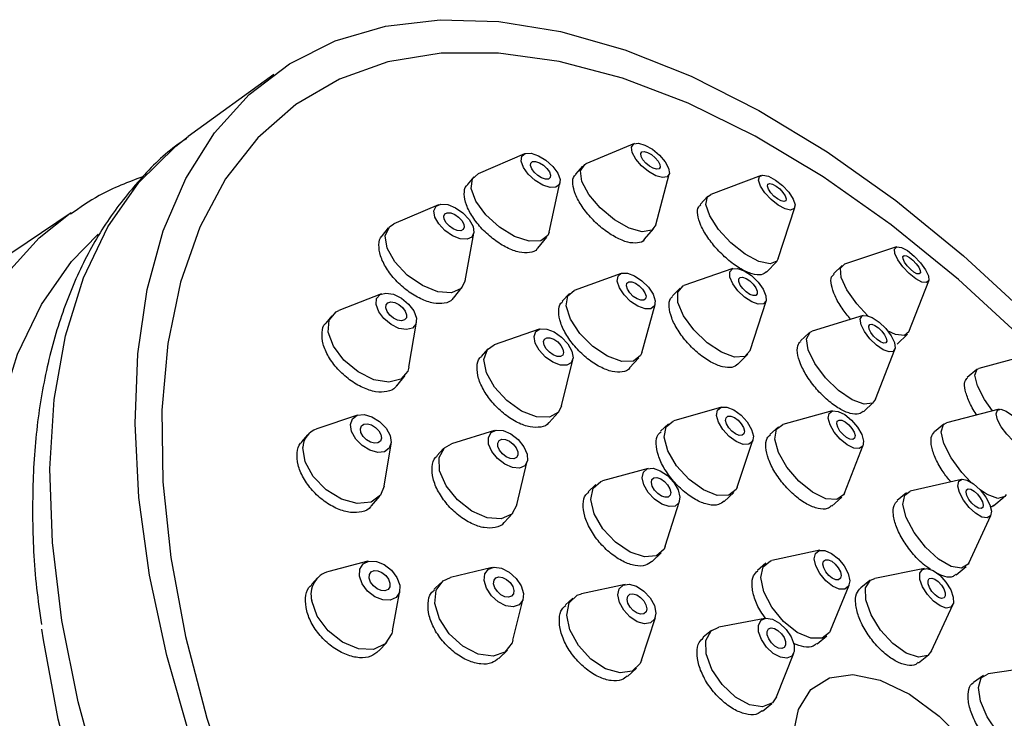
# Model space of a CAD drawing. Units: millimetres. Extents: x 3 to 4997, y 5 to 4995.
# Drawn here: x 702 to 738, y 1004 to 1030 of the extents above; entities that cross this region are included whole.
import ezdxf

# ---------------------------------------------------------------- set-up
doc = ezdxf.new("R2010")
doc.units = ezdxf.units.MM

msp = doc.modelspace()

# ---------------------------------------------------------------- linework, layer by layer
at = {"color": 7, "linetype": 'Continuous', "lineweight": 25}
for p, q in [((710.925, 1028.114), (707.755, 1025.814)), ((724.249, 1025.554), (722.461, 1024.809)), ((720.187, 1025.183), (718.473, 1024.441)), ((722.334, 1024.72), (722.074, 1024.422)), ((725.042, 1022.556), (725.539, 1024.428)), ((728.931, 1024.38), (727.072, 1023.672)), ((718.311, 1024.321), (718.072, 1024.031)), ((721.098, 1022.278), (721.499, 1024.102)), ((717.002, 1023.292), (715.362, 1022.592)), ((726.971, 1023.606), (726.685, 1023.304)), ((703.422, 1023.001), (687.814, 1012.414)), ((729.571, 1021.301), (730.181, 1023.195)), ((715.193, 1022.481), (715.362, 1022.592)), ((715.153, 1022.437), (714.928, 1022.157)), ((717.989, 1020.484), (718.316, 1022.238)), ((724.617, 1022.012), (724.971, 1022.418)), ((720.675, 1021.686), (721.012, 1022.095)), ((733.94, 1021.734), (732.015, 1021.096)), ((729.14, 1020.806), (729.511, 1021.197)), ((723.767, 1020.757), (722.029, 1020.127)), ((727.895, 1020.932), (726.082, 1020.303)), ((731.932, 1021.047), (731.616, 1020.746)), ((734.397, 1018.591), (735.131, 1020.482)), ((714.898, 1019.999), (713.327, 1019.38)), ((717.561, 1019.845), (717.883, 1020.247)), ((721.849, 1020.01), (721.586, 1019.726)), ((725.94, 1020.215), (725.656, 1019.924)), ((728.526, 1017.91), (729.117, 1019.735)), ((724.522, 1017.824), (725.013, 1019.605)), ((713.06, 1019.188), (712.843, 1018.92)), ((715.912, 1017.287), (716.191, 1018.953)), ((732.707, 1019.201), (730.823, 1018.619)), ((720.728, 1018.695), (719.066, 1018.112)), ((730.708, 1018.553), (730.395, 1018.261)), ((733.959, 1018.144), (734.344, 1018.511)), ((718.834, 1017.963), (718.585, 1017.689)), ((718.816, 1017.941), (719.066, 1018.112)), ((733.169, 1016.105), (733.88, 1017.944)), ((721.552, 1015.855), (721.972, 1017.566)), ((724.073, 1017.26), (724.419, 1017.635)), ((728.079, 1017.396), (728.441, 1017.766)), ((738.96, 1017.779), (736.98, 1017.24)), ((736.908, 1017.204), (736.558, 1016.908)), ((715.471, 1016.604), (715.78, 1016.986)), ((732.718, 1015.642), (733.096, 1015.994)), ((721.094, 1015.245), (721.426, 1015.61)), ((727.466, 1015.811), (725.708, 1015.304)), ((731.565, 1015.669), (729.733, 1015.168)), ((737.73, 1015.73), (735.787, 1015.236)), ((714.01, 1015.513), (712.504, 1015.005)), ((719.08, 1014.947), (717.488, 1014.456)), ((725.509, 1015.192), (725.221, 1014.917)), ((729.574, 1015.083), (729.262, 1014.803)), ((735.688, 1015.186), (735.342, 1014.899)), ((712.166, 1014.783), (711.949, 1014.527)), ((728.047, 1012.854), (728.635, 1014.587)), ((714.999, 1012.884), (715.257, 1014.452)), ((717.193, 1014.276), (716.948, 1014.015)), ((732.017, 1012.631), (732.707, 1014.4)), ((719.91, 1012.193), (720.292, 1013.816)), ((724.758, 1013.544), (723.074, 1013.089)), ((736.344, 1013.139), (734.448, 1012.702)), ((722.822, 1012.95), (722.544, 1012.684)), ((714.532, 1012.161), (714.833, 1012.515)), ((725.394, 1010.672), (725.918, 1012.335)), ((727.573, 1012.324), (727.926, 1012.661)), ((731.548, 1012.151), (731.915, 1012.482)), ((734.313, 1012.638), (733.971, 1012.359)), ((737.536, 1012.172), (737.926, 1012.495)), ((719.43, 1011.544), (719.751, 1011.887)), ((736.612, 1010.042), (737.426, 1011.809)), ((731.104, 1010.521), (729.333, 1010.141)), ((724.905, 1010.099), (725.245, 1010.425)), ((714.396, 1010.111), (712.95, 1009.739)), ((718.988, 1009.879), (717.457, 1009.513)), ((729.115, 1010.038), (728.799, 1009.773)), ((729.283, 1010.128), (729.333, 1010.141)), ((734.975, 1009.843), (733.137, 1009.481)), ((736.142, 1009.614), (736.522, 1009.923)), ((712.534, 1009.498), (712.308, 1009.256)), ((717.091, 1009.315), (716.84, 1009.066)), ((723.913, 1009.258), (722.295, 1008.907)), ((731.5, 1007.548), (732.188, 1009.224)), ((732.956, 1009.4), (732.616, 1009.133)), ((715.306, 1007.546), (715.574, 1009.015)), ((719.755, 1007.192), (720.137, 1008.719)), ((721.979, 1008.749), (721.7, 1008.496)), ((735.239, 1006.805), (736.026, 1008.505)), ((724.519, 1006.456), (725.025, 1008.033)), ((729.078, 1008.001), (727.373, 1007.68)), ((727.104, 1007.558), (726.795, 1007.303)), ((731.003, 1007.054), (731.36, 1007.353)), ((714.799, 1006.795), (715.095, 1007.113)), ((719.241, 1006.518), (719.554, 1006.828)), ((729.503, 1005.099), (730.142, 1006.71)), ((734.748, 1006.357), (735.118, 1006.648)), ((724.001, 1005.857), (724.331, 1006.157)), ((739.208, 1006.225), (737.326, 1005.948)), ((737.16, 1005.884), (736.789, 1005.624)), ((728.985, 1004.572), (729.331, 1004.858))]:
    msp.add_line(p, q, dxfattribs=at)
at = {"color": 7, "linetype": 'Continuous', "lineweight": 25, "flags": 128}
for points in [[(707.841, 1003.56), (706.966, 1006.622), (706.329, 1009.602), (705.935, 1012.473), (705.788, 1015.206), (705.89, 1017.776), (706.24, 1020.157), (706.834, 1022.326), (707.667, 1024.263), (708.73, 1025.949), (710.013, 1027.367), (711.504, 1028.505), (713.189, 1029.351), (715.052, 1029.896), (717.073, 1030.137), (719.235, 1030.07), (721.516, 1029.696), (723.894, 1029.018), (726.346, 1028.044), (728.849, 1026.782), (731.378, 1025.245), (733.91, 1023.447), (736.419, 1021.406), (738.883, 1019.142)], [(736.237, 1020.529), (733.744, 1022.552), (731.23, 1024.325), (728.719, 1025.83), (726.237, 1027.052), (723.811, 1027.978), (721.464, 1028.597), (719.222, 1028.905), (717.107, 1028.898), (715.14, 1028.576), (713.343, 1027.942), (711.733, 1027.003), (710.327, 1025.768), (709.139, 1024.25), (708.182, 1022.465), (707.465, 1020.431), (706.996, 1018.168), (706.779, 1015.701), (706.817, 1013.054), (707.11, 1010.255), (707.653, 1007.331), (708.443, 1004.314), (709.47, 1001.235)], [(723.569, 972.866), (721.075, 975.16), (718.655, 977.661), (716.331, 980.345), (714.126, 983.184), (712.063, 986.15), (710.162, 989.214), (708.442, 992.346), (706.92, 995.514), (705.611, 998.686), (704.528, 1001.832), (703.682, 1004.92), (703.082, 1007.92), (702.733, 1010.8), (702.638, 1013.534), (702.799, 1016.093), (703.214, 1018.453), (703.88, 1020.59), (704.788, 1022.482), (705.931, 1024.111), (707.297, 1025.46), (707.755, 1025.814)], [(724.399, 1025.571), (724.641, 1025.503), (724.914, 1025.348), (725.176, 1025.131), (725.388, 1024.883), (725.517, 1024.643), (725.543, 1024.447), (725.463, 1024.325), (725.289, 1024.296), (725.047, 1024.365), (724.774, 1024.519), (724.512, 1024.737), (724.3, 1024.985), (724.171, 1025.225), (724.145, 1025.421), (724.225, 1025.542), (724.399, 1025.571)], [(720.214, 1025.193), (720.43, 1025.199), (720.7, 1025.109), (720.982, 1024.937), (721.233, 1024.708), (721.415, 1024.457), (721.501, 1024.224), (721.477, 1024.042), (721.347, 1023.94), (721.131, 1023.934), (720.861, 1024.024), (720.58, 1024.196), (720.328, 1024.425), (720.146, 1024.676), (720.06, 1024.91), (720.084, 1025.091), (720.214, 1025.193)], [(724.615, 1025.262), (724.74, 1025.227), (724.88, 1025.147), (725.015, 1025.035), (725.124, 1024.908), (725.19, 1024.784), (725.204, 1024.683), (725.163, 1024.621), (725.073, 1024.606), (724.948, 1024.641), (724.808, 1024.721), (724.673, 1024.833), (724.564, 1024.96), (724.498, 1025.084), (724.484, 1025.184), (724.526, 1025.247), (724.615, 1025.262)], [(720.489, 1024.889), (720.6, 1024.892), (720.739, 1024.846), (720.884, 1024.757), (721.013, 1024.639), (721.107, 1024.51), (721.151, 1024.39), (721.139, 1024.297), (721.072, 1024.245), (720.961, 1024.241), (720.822, 1024.288), (720.677, 1024.376), (720.548, 1024.494), (720.454, 1024.623), (720.41, 1024.743), (720.422, 1024.836), (720.489, 1024.889)], [(725.042, 1022.556), (724.891, 1022.352), (724.542, 1022.294), (724.058, 1022.43), (723.512, 1022.74), (722.988, 1023.175), (722.564, 1023.671), (722.307, 1024.151), (722.254, 1024.543), (722.414, 1024.786), (722.461, 1024.809)], [(721.098, 1022.278), (721.054, 1022.159), (720.795, 1021.955), (720.362, 1021.943), (719.823, 1022.122), (719.259, 1022.468), (718.756, 1022.926), (718.392, 1023.427), (718.22, 1023.894), (718.268, 1024.257), (718.473, 1024.441)], [(729.211, 1024.347), (729.464, 1024.209), (729.725, 1024.001), (729.955, 1023.754), (730.117, 1023.505), (730.188, 1023.293), (730.156, 1023.15), (730.027, 1023.097), (729.82, 1023.143), (729.567, 1023.281), (729.306, 1023.49), (729.077, 1023.737), (728.914, 1023.986), (728.843, 1024.198), (728.875, 1024.341), (729.004, 1024.393), (729.211, 1024.347)], [(729.359, 1024.055), (729.489, 1023.984), (729.623, 1023.877), (729.741, 1023.75), (729.825, 1023.622), (729.861, 1023.513), (729.845, 1023.439), (729.779, 1023.412), (729.672, 1023.436), (729.542, 1023.507), (729.408, 1023.614), (729.29, 1023.741), (729.206, 1023.869), (729.17, 1023.978), (729.186, 1024.051), (729.252, 1024.078), (729.359, 1024.055)], [(729.571, 1021.301), (729.522, 1021.21), (729.264, 1021.105), (728.85, 1021.198), (728.344, 1021.473), (727.821, 1021.89), (727.363, 1022.385), (727.038, 1022.882), (726.896, 1023.306), (726.959, 1023.592), (727.072, 1023.672)], [(716.918, 1023.236), (717.095, 1023.317), (717.347, 1023.299), (717.634, 1023.185), (717.913, 1022.991), (718.141, 1022.749), (718.284, 1022.494), (718.32, 1022.265), (718.243, 1022.097), (718.066, 1022.016), (717.814, 1022.034), (717.527, 1022.149), (717.248, 1022.342), (717.02, 1022.585), (716.877, 1022.84), (716.841, 1023.068), (716.918, 1023.236)], [(719.017, 969.724), (716.556, 971.987), (714.164, 974.451), (711.866, 977.093), (709.683, 979.888), (707.636, 982.808), (705.745, 985.826), (704.028, 988.911), (702.502, 992.036), (701.181, 995.169), (700.078, 998.28), (699.204, 1001.34), (698.567, 1004.318), (698.174, 1007.187), (698.027, 1009.918), (698.129, 1012.486), (698.479, 1014.865), (699.072, 1017.033), (699.904, 1018.969), (700.967, 1020.653), (702.249, 1022.071), (703.388, 1022.978)], [(717.24, 1022.959), (717.331, 1023.001), (717.46, 1022.992), (717.608, 1022.933), (717.751, 1022.834), (717.869, 1022.709), (717.942, 1022.578), (717.961, 1022.46), (717.921, 1022.374), (717.83, 1022.332), (717.701, 1022.341), (717.553, 1022.4), (717.41, 1022.5), (717.292, 1022.624), (717.219, 1022.756), (717.2, 1022.873), (717.24, 1022.959)], [(720.576, 971.399), (718.154, 973.628), (715.801, 976.059), (713.543, 978.666), (711.401, 981.425), (709.397, 984.307), (707.549, 987.284), (705.878, 990.327), (704.399, 993.405), (703.127, 996.488), (702.075, 999.545), (701.253, 1002.545), (700.67, 1005.459), (700.33, 1008.259), (700.239, 1010.915), (700.395, 1013.402), (700.799, 1015.694), (701.445, 1017.77), (702.328, 1019.609), (703.438, 1021.192), (704.425, 1022.211)], [(717.989, 1020.484), (717.843, 1020.203), (717.488, 1020.041), (716.985, 1020.077), (716.411, 1020.306), (715.853, 1020.692), (715.397, 1021.178), (715.111, 1021.688), (715.039, 1022.146), (715.193, 1022.481), (715.193, 1022.481)], [(734.346, 1021.597), (734.596, 1021.399), (734.831, 1021.151), (735.016, 1020.892), (735.123, 1020.661), (735.135, 1020.493), (735.051, 1020.414), (734.883, 1020.435), (734.657, 1020.554), (734.407, 1020.752), (734.172, 1021), (733.987, 1021.259), (733.881, 1021.49), (733.868, 1021.658), (733.953, 1021.737), (734.12, 1021.716), (734.346, 1021.597)], [(732.886, 1019.192), (732.48, 1019.627), (732.11, 1020.145), (731.896, 1020.608), (731.872, 1020.944), (732.015, 1021.096)], [(734.422, 1021.344), (734.55, 1021.242), (734.671, 1021.115), (734.766, 1020.981), (734.821, 1020.862), (734.827, 1020.776), (734.784, 1020.735), (734.698, 1020.746), (734.581, 1020.807), (734.453, 1020.909), (734.332, 1021.036), (734.237, 1021.17), (734.182, 1021.289), (734.176, 1021.375), (734.219, 1021.416), (734.306, 1021.405), (734.422, 1021.344)], [(723.779, 1020.761), (723.993, 1020.765), (724.257, 1020.669), (724.53, 1020.486), (724.772, 1020.246), (724.944, 1019.984), (725.021, 1019.74), (724.992, 1019.552), (724.86, 1019.448), (724.646, 1019.444), (724.382, 1019.541), (724.108, 1019.723), (723.867, 1019.964), (723.695, 1020.225), (723.617, 1020.469), (723.647, 1020.657), (723.779, 1020.761)], [(728.066, 1020.939), (728.31, 1020.85), (728.575, 1020.674), (728.821, 1020.438), (729.011, 1020.177), (729.115, 1019.93), (729.117, 1019.737), (729.018, 1019.625), (728.832, 1019.613), (728.588, 1019.701), (728.323, 1019.877), (728.077, 1020.114), (727.887, 1020.375), (727.784, 1020.621), (727.781, 1020.815), (727.88, 1020.926), (728.066, 1020.939)], [(724.041, 1020.442), (724.151, 1020.444), (724.287, 1020.395), (724.428, 1020.301), (724.552, 1020.177), (724.641, 1020.043), (724.68, 1019.917), (724.665, 1019.821), (724.597, 1019.767), (724.487, 1019.765), (724.351, 1019.815), (724.211, 1019.908), (724.087, 1020.032), (723.998, 1020.167), (723.958, 1020.292), (723.973, 1020.389), (724.041, 1020.442)], [(728.252, 1020.617), (728.378, 1020.571), (728.514, 1020.481), (728.641, 1020.359), (728.738, 1020.225), (728.791, 1020.098), (728.793, 1019.999), (728.742, 1019.941), (728.646, 1019.935), (728.521, 1019.98), (728.384, 1020.071), (728.258, 1020.192), (728.16, 1020.327), (728.107, 1020.453), (728.106, 1020.553), (728.157, 1020.61), (728.252, 1020.617)], [(739.37, 1017.593), (738.683, 1018.276), (736.237, 1020.529)], [(714.718, 1019.823), (714.847, 1019.974), (715.066, 1020.031), (715.344, 1019.984), (715.636, 1019.841), (715.9, 1019.624), (716.094, 1019.366), (716.189, 1019.106), (716.171, 1018.883), (716.043, 1018.732), (715.823, 1018.676), (715.546, 1018.723), (715.253, 1018.866), (714.99, 1019.083), (714.796, 1019.341), (714.7, 1019.601), (714.718, 1019.823)], [(724.522, 1017.824), (724.479, 1017.717), (724.215, 1017.509), (723.786, 1017.501), (723.259, 1017.694), (722.712, 1018.059), (722.229, 1018.54), (721.885, 1019.064), (721.73, 1019.551), (721.789, 1019.927), (722.029, 1020.127)], [(728.526, 1017.91), (728.328, 1017.689), (727.957, 1017.664), (727.468, 1017.841), (726.938, 1018.193), (726.446, 1018.666), (726.067, 1019.189), (725.859, 1019.681), (725.854, 1020.068), (726.052, 1020.291), (726.082, 1020.303)], [(715.071, 1019.595), (715.137, 1019.673), (715.25, 1019.702), (715.393, 1019.677), (715.543, 1019.604), (715.679, 1019.492), (715.779, 1019.36), (715.828, 1019.226), (715.819, 1019.111), (715.752, 1019.034), (715.639, 1019.005), (715.497, 1019.029), (715.346, 1019.102), (715.211, 1019.214), (715.111, 1019.347), (715.062, 1019.481), (715.071, 1019.595)], [(712.967, 1019.027), (713.224, 1019.329), (713.327, 1019.38)], [(715.912, 1017.287), (715.874, 1017.147), (715.616, 1016.845), (715.177, 1016.733), (714.623, 1016.826), (714.037, 1017.112), (713.51, 1017.546), (713.122, 1018.062), (712.931, 1018.583), (712.967, 1019.027)], [(733.046, 1019.124), (733.297, 1018.953), (733.54, 1018.717), (733.738, 1018.452), (733.862, 1018.198), (733.892, 1017.995), (733.823, 1017.873), (733.667, 1017.851), (733.446, 1017.932), (733.195, 1018.103), (732.952, 1018.34), (732.753, 1018.605), (732.63, 1018.858), (732.6, 1019.061), (732.669, 1019.183), (732.825, 1019.205), (733.046, 1019.124)], [(720.604, 1018.609), (720.768, 1018.706), (721.007, 1018.7), (721.285, 1018.593), (721.559, 1018.4), (721.788, 1018.151), (721.936, 1017.884), (721.982, 1017.639), (721.918, 1017.454), (721.753, 1017.358), (721.514, 1017.364), (721.236, 1017.471), (720.962, 1017.664), (720.733, 1017.913), (720.585, 1018.18), (720.539, 1018.425), (720.604, 1018.609)], [(733.169, 1016.105), (733.056, 1015.964), (732.743, 1015.919), (732.302, 1016.081), (731.8, 1016.424), (731.314, 1016.897), (730.917, 1017.427), (730.669, 1017.934), (730.61, 1018.34), (730.747, 1018.584), (730.823, 1018.619)], [(733.143, 1018.835), (733.272, 1018.747), (733.397, 1018.625), (733.499, 1018.489), (733.563, 1018.358), (733.578, 1018.254), (733.543, 1018.191), (733.462, 1018.18), (733.349, 1018.221), (733.22, 1018.31), (733.095, 1018.431), (732.993, 1018.567), (732.929, 1018.698), (732.914, 1018.802), (732.949, 1018.865), (733.03, 1018.876), (733.143, 1018.835)], [(734.397, 1018.591), (734.236, 1018.455), (733.901, 1018.498), (733.607, 1018.637)], [(720.923, 1018.329), (721.007, 1018.379), (721.13, 1018.376), (721.273, 1018.32), (721.414, 1018.221), (721.532, 1018.093), (721.608, 1017.956), (721.632, 1017.83), (721.599, 1017.735), (721.514, 1017.685), (721.391, 1017.688), (721.248, 1017.744), (721.107, 1017.843), (720.989, 1017.971), (720.913, 1018.108), (720.89, 1018.234), (720.923, 1018.329)], [(721.552, 1015.855), (721.444, 1015.631), (721.115, 1015.438), (720.637, 1015.45), (720.081, 1015.665), (719.532, 1016.051), (719.075, 1016.549), (718.778, 1017.083), (718.687, 1017.572), (718.816, 1017.941)], [(737.493, 1015.67), (737.194, 1016.093), (736.929, 1016.598), (736.833, 1016.991), (736.921, 1017.213), (736.98, 1017.24)], [(727.46, 1015.81), (727.672, 1015.811), (727.93, 1015.708), (728.193, 1015.516), (728.423, 1015.264), (728.584, 1014.99), (728.651, 1014.737), (728.615, 1014.542), (728.481, 1014.436), (728.269, 1014.434), (728.012, 1014.537), (727.748, 1014.729), (727.518, 1014.981), (727.357, 1015.255), (727.29, 1015.508), (727.326, 1015.703), (727.46, 1015.81)], [(731.779, 1015.655), (732.025, 1015.535), (732.279, 1015.33), (732.501, 1015.071), (732.657, 1014.798), (732.724, 1014.551), (732.692, 1014.37), (732.565, 1014.28), (732.363, 1014.297), (732.116, 1014.417), (731.863, 1014.622), (731.641, 1014.881), (731.484, 1015.154), (731.417, 1015.401), (731.45, 1015.582), (731.577, 1015.672), (731.779, 1015.655)], [(738.23, 1015.496), (738.464, 1015.259), (738.665, 1014.987), (738.8, 1014.722), (738.85, 1014.505), (738.808, 1014.368), (738.679, 1014.332), (738.483, 1014.403), (738.25, 1014.57), (738.016, 1014.807), (737.816, 1015.079), (737.68, 1015.344), (737.63, 1015.561), (737.673, 1015.698), (737.802, 1015.734), (737.997, 1015.663), (738.23, 1015.496)], [(713.753, 1015.169), (713.825, 1015.381), (714.001, 1015.51), (714.254, 1015.536), (714.546, 1015.455), (714.832, 1015.28), (715.069, 1015.037), (715.22, 1014.763), (715.262, 1014.5), (715.19, 1014.288), (715.014, 1014.159), (714.761, 1014.134), (714.469, 1014.214), (714.183, 1014.39), (713.947, 1014.633), (713.796, 1014.906), (713.753, 1015.169)], [(728.047, 1012.854), (728.007, 1012.765), (727.739, 1012.553), (727.315, 1012.549), (726.8, 1012.755), (726.273, 1013.14), (725.813, 1013.644), (725.491, 1014.191), (725.356, 1014.698), (725.428, 1015.088), (725.697, 1015.3)], [(727.708, 1015.476), (727.817, 1015.477), (727.95, 1015.424), (728.085, 1015.325), (728.203, 1015.195), (728.286, 1015.054), (728.321, 1014.924), (728.302, 1014.824), (728.233, 1014.769), (728.124, 1014.768), (727.992, 1014.821), (727.856, 1014.92), (727.738, 1015.05), (727.655, 1015.191), (727.621, 1015.321), (727.639, 1015.421), (727.708, 1015.476)], [(731.921, 1015.325), (732.047, 1015.264), (732.178, 1015.158), (732.292, 1015.025), (732.372, 1014.884), (732.407, 1014.758), (732.39, 1014.664), (732.325, 1014.618), (732.221, 1014.627), (732.094, 1014.688), (731.964, 1014.794), (731.85, 1014.927), (731.769, 1015.068), (731.735, 1015.194), (731.751, 1015.288), (731.817, 1015.334), (731.921, 1015.325)], [(714.12, 1015.007), (714.157, 1015.116), (714.247, 1015.182), (714.377, 1015.195), (714.527, 1015.154), (714.675, 1015.063), (714.796, 1014.938), (714.874, 1014.798), (714.896, 1014.663), (714.859, 1014.554), (714.768, 1014.487), (714.638, 1014.474), (714.488, 1014.516), (714.341, 1014.606), (714.219, 1014.731), (714.142, 1014.872), (714.12, 1015.007)], [(718.851, 1014.694), (718.95, 1014.875), (719.144, 1014.962), (719.404, 1014.942), (719.688, 1014.818), (719.956, 1014.61), (720.165, 1014.348), (720.283, 1014.073), (720.294, 1013.826), (720.195, 1013.646), (720.001, 1013.559), (719.742, 1013.578), (719.457, 1013.702), (719.19, 1013.91), (718.981, 1014.172), (718.862, 1014.447), (718.851, 1014.694)], [(732.017, 1012.631), (731.987, 1012.57), (731.733, 1012.391), (731.329, 1012.424), (730.836, 1012.664), (730.329, 1013.074), (729.885, 1013.592), (729.572, 1014.139), (729.438, 1014.632), (729.502, 1014.995), (729.733, 1015.168)], [(736.686, 1013.043), (736.359, 1013.389), (735.958, 1013.933), (735.687, 1014.463), (735.587, 1014.897), (735.672, 1015.172), (735.787, 1015.236)], [(719.202, 1014.483), (719.253, 1014.576), (719.352, 1014.621), (719.486, 1014.611), (719.632, 1014.547), (719.77, 1014.44), (719.877, 1014.305), (719.938, 1014.164), (719.944, 1014.037), (719.893, 1013.944), (719.793, 1013.899), (719.66, 1013.909), (719.513, 1013.973), (719.376, 1014.08), (719.268, 1014.215), (719.207, 1014.356), (719.202, 1014.483)], [(714.999, 1012.884), (714.865, 1012.556), (714.513, 1012.299), (714.006, 1012.247), (713.423, 1012.409), (712.851, 1012.759), (712.378, 1013.245), (712.076, 1013.793), (711.99, 1014.318)], [(717.029, 1013.949), (717.228, 1014.311), (717.488, 1014.456)], [(719.91, 1012.193), (719.716, 1011.853), (719.328, 1011.679), (718.81, 1011.718), (718.24, 1011.965), (717.706, 1012.382), (717.288, 1012.906), (717.05, 1013.456), (717.029, 1013.949)], [(724.581, 1013.408), (724.723, 1013.532), (724.943, 1013.551), (725.208, 1013.462), (725.477, 1013.279), (725.71, 1013.03), (725.871, 1012.752), (725.935, 1012.487), (725.893, 1012.277), (725.752, 1012.154), (725.531, 1012.135), (725.266, 1012.223), (724.997, 1012.407), (724.764, 1012.656), (724.603, 1012.934), (724.539, 1013.198), (724.581, 1013.408)], [(722.721, 1012.819), (723.005, 1013.066), (723.074, 1013.089)], [(724.9, 1013.134), (724.973, 1013.198), (725.086, 1013.207), (725.222, 1013.162), (725.361, 1013.067), (725.48, 1012.939), (725.563, 1012.796), (725.596, 1012.66), (725.575, 1012.552), (725.502, 1012.488), (725.389, 1012.479), (725.252, 1012.524), (725.114, 1012.619), (724.994, 1012.747), (724.911, 1012.89), (724.878, 1013.026), (724.9, 1013.134)], [(736.79, 1012.972), (737.03, 1012.752), (737.239, 1012.482), (737.385, 1012.205), (737.447, 1011.961), (737.415, 1011.789), (737.293, 1011.714), (737.101, 1011.748), (736.867, 1011.885), (736.627, 1012.105), (736.418, 1012.374), (736.271, 1012.652), (736.209, 1012.895), (736.242, 1013.068), (736.363, 1013.143), (736.556, 1013.109), (736.79, 1012.972)], [(725.394, 1010.672), (725.345, 1010.557), (725.062, 1010.309), (724.622, 1010.271), (724.092, 1010.449), (723.553, 1010.815), (723.087, 1011.314), (722.766, 1011.87), (722.637, 1012.399), (722.721, 1012.819), (722.721, 1012.819)], [(736.612, 1010.042), (736.591, 1010.002), (736.347, 1009.851), (735.962, 1009.919), (735.495, 1010.194), (735.015, 1010.634), (734.597, 1011.172), (734.303, 1011.727), (734.18, 1012.214), (734.244, 1012.559), (734.448, 1012.702)], [(736.809, 1012.708), (736.932, 1012.595), (737.039, 1012.456), (737.115, 1012.313), (737.147, 1012.188), (737.13, 1012.1), (737.068, 1012.061), (736.969, 1012.078), (736.848, 1012.149), (736.725, 1012.262), (736.617, 1012.401), (736.542, 1012.543), (736.51, 1012.669), (736.527, 1012.757), (736.589, 1012.796), (736.688, 1012.778), (736.809, 1012.708)], [(737.993, 1012.584), (737.942, 1012.51), (737.684, 1012.439), (737.293, 1012.581), (737.029, 1012.752)], [(731.079, 1010.514), (731.288, 1010.513), (731.539, 1010.404), (731.792, 1010.202), (732.009, 1009.939), (732.157, 1009.654), (732.214, 1009.391), (732.171, 1009.19), (732.034, 1009.081), (731.825, 1009.082), (731.575, 1009.191), (731.322, 1009.393), (731.104, 1009.657), (730.956, 1009.941), (730.899, 1010.204), (730.942, 1010.405), (731.079, 1010.514)], [(731.311, 1010.166), (731.419, 1010.166), (731.547, 1010.11), (731.678, 1010.006), (731.789, 1009.87), (731.866, 1009.724), (731.895, 1009.589), (731.873, 1009.485), (731.802, 1009.429), (731.695, 1009.43), (731.566, 1009.486), (731.436, 1009.59), (731.324, 1009.725), (731.248, 1009.872), (731.218, 1010.007), (731.241, 1010.11), (731.311, 1010.166)], [(714.083, 1009.566), (714.095, 1009.826), (714.219, 1010.021), (714.435, 1010.12), (714.711, 1010.108), (715.005, 1009.988), (715.272, 1009.778), (715.472, 1009.509), (715.573, 1009.223), (715.561, 1008.963), (715.438, 1008.769), (715.221, 1008.67), (714.945, 1008.681), (714.651, 1008.801), (714.384, 1009.011), (714.184, 1009.28), (714.083, 1009.566)], [(718.693, 1009.398), (718.719, 1009.645), (718.851, 1009.819), (719.07, 1009.892), (719.342, 1009.853), (719.626, 1009.708), (719.879, 1009.48), (720.062, 1009.203), (720.148, 1008.919), (720.122, 1008.672), (719.99, 1008.498), (719.771, 1008.426), (719.499, 1008.464), (719.215, 1008.609), (718.962, 1008.837), (718.779, 1009.114), (718.693, 1009.398)], [(731.5, 1007.548), (731.467, 1007.48), (731.193, 1007.263), (730.774, 1007.264), (730.274, 1007.483), (729.768, 1007.886), (729.333, 1008.413), (729.037, 1008.982), (728.923, 1009.508), (729.009, 1009.911), (729.283, 1010.128)], [(735.293, 1009.77), (735.539, 1009.594), (735.767, 1009.345), (735.944, 1009.06), (736.041, 1008.785), (736.045, 1008.559), (735.954, 1008.418), (735.782, 1008.383), (735.557, 1008.459), (735.311, 1008.635), (735.082, 1008.884), (734.906, 1009.169), (734.809, 1009.444), (734.805, 1009.67), (734.896, 1009.811), (735.067, 1009.846), (735.293, 1009.77)], [(714.445, 1009.483), (714.451, 1009.617), (714.515, 1009.717), (714.626, 1009.768), (714.768, 1009.762), (714.919, 1009.7), (715.057, 1009.592), (715.159, 1009.454), (715.211, 1009.307), (715.205, 1009.173), (715.142, 1009.073), (715.03, 1009.022), (714.888, 1009.028), (714.737, 1009.089), (714.6, 1009.198), (714.497, 1009.336), (714.445, 1009.483)], [(716.868, 1008.55), (716.919, 1009.045), (717.183, 1009.392), (717.457, 1009.513)], [(719.046, 1009.282), (719.06, 1009.409), (719.128, 1009.498), (719.24, 1009.536), (719.38, 1009.516), (719.526, 1009.441), (719.656, 1009.324), (719.751, 1009.181), (719.794, 1009.035), (719.781, 1008.908), (719.713, 1008.819), (719.601, 1008.782), (719.461, 1008.802), (719.315, 1008.876), (719.185, 1008.993), (719.09, 1009.136), (719.046, 1009.282)], [(735.239, 1006.805), (735.095, 1006.631), (734.752, 1006.561), (734.301, 1006.714), (733.809, 1007.066), (733.352, 1007.564), (733, 1008.132), (732.805, 1008.684), (732.798, 1009.135), (732.979, 1009.417), (733.137, 1009.481)], [(735.357, 1009.451), (735.483, 1009.361), (735.601, 1009.233), (735.692, 1009.087), (735.742, 1008.945), (735.744, 1008.829), (735.697, 1008.756), (735.609, 1008.738), (735.493, 1008.778), (735.366, 1008.868), (735.249, 1008.996), (735.158, 1009.142), (735.108, 1009.284), (735.106, 1009.4), (735.153, 1009.473), (735.241, 1009.491), (735.357, 1009.451)], [(723.639, 1008.867), (723.688, 1009.092), (723.836, 1009.232), (724.061, 1009.266), (724.329, 1009.187), (724.6, 1009.009), (724.831, 1008.758), (724.988, 1008.472), (725.047, 1008.195), (724.998, 1007.97), (724.85, 1007.83), (724.625, 1007.797), (724.357, 1007.875), (724.086, 1008.054), (723.855, 1008.305), (723.698, 1008.59), (723.639, 1008.867)], [(721.747, 1008.124), (721.844, 1008.575), (722.14, 1008.855), (722.295, 1008.907)], [(723.981, 1008.704), (724.006, 1008.82), (724.082, 1008.892), (724.198, 1008.909), (724.336, 1008.869), (724.475, 1008.777), (724.594, 1008.648), (724.675, 1008.501), (724.705, 1008.359), (724.68, 1008.243), (724.604, 1008.171), (724.488, 1008.153), (724.35, 1008.194), (724.211, 1008.286), (724.092, 1008.415), (724.011, 1008.562), (723.981, 1008.704)], [(715.306, 1007.546), (715.281, 1007.443), (715.034, 1007.054), (714.601, 1006.856), (714.048, 1006.879), (713.46, 1007.119), (712.926, 1007.539), (712.527, 1008.077), (712.324, 1008.649)], [(719.755, 1007.192), (719.726, 1007.098), (719.462, 1006.751), (719.024, 1006.605), (718.479, 1006.683), (717.911, 1006.972), (717.405, 1007.428), (717.039, 1007.982), (716.868, 1008.55)], [(724.519, 1006.456), (724.466, 1006.33), (724.169, 1006.05), (723.719, 1005.984), (723.182, 1006.141), (722.641, 1006.498), (722.179, 1007), (721.865, 1007.571), (721.747, 1008.124)], [(728.838, 1007.755), (728.933, 1007.931), (729.114, 1008.006), (729.354, 1007.968), (729.616, 1007.823), (729.86, 1007.593), (730.049, 1007.313), (730.155, 1007.026), (730.161, 1006.775), (730.067, 1006.599), (729.886, 1006.524), (729.646, 1006.562), (729.384, 1006.707), (729.14, 1006.937), (728.95, 1007.217), (728.844, 1007.504), (728.838, 1007.755)], [(726.895, 1007.187), (727.084, 1007.54), (727.373, 1007.68)], [(729.159, 1007.517), (729.208, 1007.608), (729.301, 1007.646), (729.425, 1007.627), (729.559, 1007.552), (729.685, 1007.434), (729.782, 1007.29), (729.837, 1007.142), (729.84, 1007.013), (729.791, 1006.922), (729.698, 1006.884), (729.575, 1006.903), (729.44, 1006.978), (729.315, 1007.096), (729.217, 1007.24), (729.163, 1007.388), (729.159, 1007.517)], [(724.278, 971.066), (722.371, 972.638), (719.913, 974.903), (717.528, 977.374), (715.24, 980.027), (713.073, 982.835), (711.049, 985.768), (709.19, 988.798), (707.513, 991.891), (706.036, 995.018), (704.775, 998.145), (703.743, 1001.241), (702.949, 1004.274), (702.402, 1007.212), (702.348, 1007.596)], [(729.503, 1005.099), (729.352, 1004.875), (728.99, 1004.725), (728.51, 1004.801), (727.986, 1005.091), (727.498, 1005.551), (727.118, 1006.111), (726.907, 1006.686), (726.895, 1007.187)], [(730.104, 1003.121), (730.11, 1003.638), (730.316, 1004.628), (730.774, 1005.365), (731.459, 1005.807), (732.331, 1005.927), (733.338, 1005.718), (734.423, 1005.193), (735.522, 1004.382), (736.572, 1003.333), (737.511, 1002.105), (738.285, 1000.771), (738.849, 999.408), (739.171, 998.096), (739.23, 996.91), (739.025, 995.919), (738.566, 995.182), (737.881, 994.741), (737.01, 994.621), (736.002, 994.829), (734.917, 995.354), (733.818, 996.165), (733.818, 996.165)], [(739.286, 1003.153), (739.253, 1003.101), (738.984, 1002.951), (738.589, 1003.03), (738.13, 1003.325), (737.676, 1003.791), (737.297, 1004.358), (737.049, 1004.939), (736.971, 1005.446), (737.075, 1005.801), (737.326, 1005.948)]]:
    msp.add_lwpolyline(points, dxfattribs=at)
at = {"color": 7, "linetype": 'Continuous', "lineweight": 25}
for centre, radius, start, end in [((712.734, 1014.298), 0.744, 108.0183, 178.4137), ((713.18, 1008.882), 0.887, 105.028, 195.2456)]:
    msp.add_arc(centre, radius, start, end, dxfattribs=at)
for points, knots in [([(707.686, 1025.733), (707.585, 1025.667), (706.946, 1025.254), (705.947, 1024.243), (704.722, 1022.709), (703.726, 1020.931), (702.941, 1018.945), (702.382, 1016.751), (702.051, 1014.37), (701.971, 1011.817), (702.062, 1009.607), (702.266, 1008.219), (702.333, 1007.769)], [0, 0, 0, 0, 0.0208951, 0.1315888, 0.2424626, 0.3546178, 0.4687719, 0.5850777, 0.7031842, 0.8224792, 0.9423619, 1, 1, 1, 1]), ([(706.107, 1024.345), (705.545, 1024.132), (704.583, 1023.767), (703.749, 1023.186), (703.403, 1022.944)], [0, 0, 0, 0, 0.584626, 1, 1, 1, 1]), ([(724.614, 1022.014), (724.613, 1022.011), (724.578, 1021.921), (724.372, 1021.867), (724.018, 1021.884), (723.571, 1022.066), (723.103, 1022.373), (722.661, 1022.777), (722.297, 1023.23), (722.048, 1023.684), (721.957, 1024.076), (721.976, 1024.329), (722.069, 1024.395), (722.089, 1024.409)], [0, 0, 0, 0, 0.003857, 0.111221, 0.218456, 0.325636, 0.432859, 0.540202, 0.647691, 0.755288, 0.862908, 0.970454, 1, 1, 1, 1]), ([(720.665, 1021.693), (720.659, 1021.68), (720.614, 1021.576), (720.385, 1021.506), (720.005, 1021.515), (719.54, 1021.687), (719.059, 1021.988), (718.612, 1022.388), (718.252, 1022.841), (718.015, 1023.299), (717.944, 1023.695), (717.975, 1023.946), (718.068, 1024.012), (718.082, 1024.021)], [0, 0, 0, 0, 0.015003, 0.122266, 0.229457, 0.336668, 0.443987, 0.551453, 0.659039, 0.766668, 0.874242, 0.981689, 1, 1, 1, 1]), ([(729.134, 1020.813), (729.076, 1020.769), (728.953, 1020.675), (728.614, 1020.719), (728.197, 1020.901), (727.744, 1021.217), (727.312, 1021.626), (726.947, 1022.084), (726.688, 1022.541), (726.576, 1022.935), (726.583, 1023.198), (726.675, 1023.267), (726.703, 1023.287)], [0, 0, 0, 0, 0.096034, 0.203353, 0.310554, 0.417718, 0.524941, 0.632294, 0.73979, 0.847381, 0.954977, 1, 1, 1, 1]), ([(717.548, 1019.855), (717.538, 1019.835), (717.482, 1019.718), (717.234, 1019.633), (716.833, 1019.632), (716.352, 1019.795), (715.863, 1020.091), (715.415, 1020.491), (715.062, 1020.948), (714.839, 1021.415), (714.789, 1021.82), (714.831, 1022.076), (714.926, 1022.144), (714.935, 1022.15)], [0, 0, 0, 0, 0.022128, 0.129326, 0.236522, 0.34381, 0.45124, 0.558802, 0.666429, 0.774023, 0.881502, 0.988835, 1, 1, 1, 1]), ([(732.246, 1019.058), (732.135, 1019.193), (731.9, 1019.48), (731.648, 1019.932), (731.515, 1020.336), (731.507, 1020.621), (731.598, 1020.7), (731.633, 1020.729)], [0, 0, 0, 0, 0.197557, 0.419785, 0.642304, 0.864994, 1, 1, 1, 1]), ([(724.072, 1017.261), (724.071, 1017.259), (724.029, 1017.165), (723.811, 1017.101), (723.441, 1017.103), (722.985, 1017.278), (722.516, 1017.585), (722.081, 1017.996), (721.731, 1018.463), (721.502, 1018.936), (721.433, 1019.348), (721.473, 1019.62), (721.577, 1019.694), (721.601, 1019.711)], [0, 0, 0, 0, 0.001378, 0.108689, 0.21595, 0.323222, 0.43056, 0.537991, 0.645501, 0.753041, 0.860548, 0.967976, 1, 1, 1, 1]), ([(728.073, 1017.403), (728.008, 1017.353), (727.87, 1017.249), (727.514, 1017.281), (727.084, 1017.457), (726.628, 1017.771), (726.198, 1018.184), (725.845, 1018.652), (725.604, 1019.122), (725.514, 1019.532), (725.54, 1019.809), (725.643, 1019.885), (725.673, 1019.907)], [0, 0, 0, 0, 0.096651, 0.203947, 0.311194, 0.418452, 0.525778, 0.633196, 0.740693, 0.848219, 0.955712, 1, 1, 1, 1]), ([(715.456, 1016.614), (715.444, 1016.59), (715.379, 1016.465), (715.114, 1016.367), (714.697, 1016.355), (714.206, 1016.512), (713.713, 1016.807), (713.268, 1017.211), (712.924, 1017.676), (712.716, 1018.154), (712.686, 1018.573), (712.741, 1018.838), (712.841, 1018.91), (712.848, 1018.915)], [0, 0, 0, 0, 0.024896, 0.132083, 0.23934, 0.346732, 0.454265, 0.561883, 0.669493, 0.777004, 0.88437, 0.991609, 1, 1, 1, 1]), ([(732.706, 1015.657), (732.659, 1015.617), (732.55, 1015.523), (732.238, 1015.558), (731.835, 1015.734), (731.396, 1016.052), (730.977, 1016.47), (730.623, 1016.942), (730.372, 1017.418), (730.261, 1017.834), (730.272, 1018.128), (730.374, 1018.213), (730.412, 1018.244)], [0, 0, 0, 0, 0.078394, 0.185768, 0.293055, 0.400291, 0.507537, 0.614849, 0.722254, 0.829738, 0.937253, 1, 1, 1, 1]), ([(721.089, 1015.249), (721.085, 1015.242), (721.033, 1015.136), (720.797, 1015.059), (720.406, 1015.052), (719.935, 1015.219), (719.458, 1015.522), (719.022, 1015.934), (718.679, 1016.404), (718.464, 1016.885), (718.416, 1017.307), (718.469, 1017.584), (718.577, 1017.661), (718.598, 1017.676)], [0, 0, 0, 0, 0.007444, 0.114711, 0.221987, 0.329327, 0.43676, 0.544273, 0.651818, 0.759334, 0.866772, 0.974117, 1, 1, 1, 1]), ([(736.909, 1015.521), (736.902, 1015.531), (736.778, 1015.696), (736.612, 1016.03), (736.46, 1016.448), (736.44, 1016.763), (736.529, 1016.855), (736.569, 1016.897)], [0, 0, 0, 0, 0.015711, 0.274312, 0.533251, 0.792517, 1, 1, 1, 1]), ([(727.564, 1012.335), (727.5, 1012.284), (727.359, 1012.17), (727, 1012.183), (726.564, 1012.343), (726.106, 1012.651), (725.681, 1013.068), (725.337, 1013.546), (725.111, 1014.035), (725.036, 1014.47), (725.081, 1014.776), (725.199, 1014.868), (725.238, 1014.899)], [0, 0, 0, 0, 0.0875481, 0.194855, 0.3021642, 0.4095056, 0.5168952, 0.6243276, 0.731779, 0.8392171, 0.9466153, 1, 1, 1, 1]), ([(735.946, 1013.048), (735.849, 1013.168), (735.628, 1013.443), (735.378, 1013.902), (735.224, 1014.346), (735.199, 1014.709), (735.296, 1014.835), (735.344, 1014.897)], [0, 0, 0, 0, 0.164908, 0.374948, 0.585165, 0.795549, 1, 1, 1, 1]), ([(714.522, 1012.168), (714.515, 1012.153), (714.45, 1012.03), (714.188, 1011.923), (713.767, 1011.888), (713.271, 1012.03), (712.776, 1012.316), (712.331, 1012.72), (711.991, 1013.193), (711.788, 1013.687), (711.762, 1014.129), (711.83, 1014.418), (711.942, 1014.504), (711.959, 1014.517)], [0, 0, 0, 0, 0.0146071, 0.1218337, 0.2291797, 0.3366721, 0.4442738, 0.5518995, 0.6594535, 0.7668715, 0.8741491, 0.9813434, 1, 1, 1, 1]), ([(731.534, 1012.167), (731.486, 1012.125), (731.37, 1012.022), (731.049, 1012.041), (730.635, 1012.202), (730.192, 1012.513), (729.773, 1012.931), (729.425, 1013.411), (729.187, 1013.9), (729.091, 1014.335), (729.12, 1014.651), (729.234, 1014.748), (729.278, 1014.786)], [0, 0, 0, 0, 0.073739, 0.181083, 0.288391, 0.395691, 0.503015, 0.610384, 0.717799, 0.825243, 0.932684, 1, 1, 1, 1]), ([(719.425, 1011.548), (719.422, 1011.541), (719.363, 1011.431), (719.115, 1011.344), (718.709, 1011.326), (718.229, 1011.486), (717.748, 1011.789), (717.316, 1012.204), (716.983, 1012.683), (716.784, 1013.177), (716.754, 1013.613), (716.822, 1013.902), (716.938, 1013.985), (716.961, 1014.001)], [0, 0, 0, 0, 0.007003, 0.114276, 0.22161, 0.329036, 0.436544, 0.544089, 0.651608, 0.759052, 0.866402, 0.973683, 1, 1, 1, 1]), ([(687.83, 1012.384), (687.665, 1012.283), (686.96, 1011.855), (685.9, 1010.835), (684.674, 1009.341), (683.669, 1007.602), (682.876, 1005.651), (682.306, 1003.492), (681.964, 1001.142), (681.857, 998.623), (681.985, 995.96), (682.346, 993.181), (682.934, 990.312), (683.742, 987.378), (684.761, 984.404), (685.981, 981.414), (687.39, 978.434), (688.977, 975.488), (690.726, 972.6), (692.624, 969.796), (694.655, 967.098), (696.8, 964.529), (699.043, 962.113), (700.947, 960.264), (702.103, 959.247), (702.469, 958.924)], [0, 0, 0, 0, 0.013442, 0.057231, 0.101055, 0.145276, 0.190138, 0.235685, 0.281794, 0.328266, 0.374914, 0.421597, 0.468236, 0.514806, 0.561305, 0.60774, 0.654122, 0.700464, 0.746782, 0.793089, 0.839399, 0.885722, 0.932073, 0.978466, 1, 1, 1, 1]), ([(724.898, 1010.108), (724.824, 1010.05), (724.665, 1009.927), (724.282, 1009.931), (723.831, 1010.086), (723.365, 1010.392), (722.939, 1010.809), (722.603, 1011.293), (722.391, 1011.789), (722.337, 1012.233), (722.398, 1012.542), (722.523, 1012.637), (722.561, 1012.666)], [0, 0, 0, 0, 0.092633, 0.199952, 0.307309, 0.414715, 0.522159, 0.629614, 0.737046, 0.844435, 0.951776, 1, 1, 1, 1]), ([(735.203, 1009.806), (735.109, 1009.869), (734.878, 1010.026), (734.513, 1010.414), (734.167, 1010.895), (733.92, 1011.393), (733.804, 1011.839), (733.816, 1012.184), (733.929, 1012.298), (733.98, 1012.349)], [0, 0, 0, 0, 0.1035061, 0.2571907, 0.4108933, 0.5646522, 0.718481, 0.8723629, 1, 1, 1, 1]), ([(737.522, 1012.188), (737.508, 1012.163), (737.484, 1012.122), (737.428, 1012.125), (737.406, 1012.126)], [0, 0, 0, 0, 0.605935, 1, 1, 1, 1]), ([(729.102, 1007.999), (729.038, 1008.083), (728.857, 1008.325), (728.672, 1008.759), (728.578, 1009.219), (728.621, 1009.58), (728.752, 1009.706), (728.81, 1009.761)], [0, 0, 0, 0, 0.1241253, 0.3555718, 0.5870126, 0.8184255, 1, 1, 1, 1]), ([(736.126, 1009.633), (736.096, 1009.603), (736.006, 1009.511), (735.762, 1009.514), (735.533, 1009.621), (735.436, 1009.667)], [0, 0, 0, 0, 0.216964, 0.665605, 1, 1, 1, 1]), ([(714.794, 1006.801), (714.706, 1006.725), (714.52, 1006.566), (714.093, 1006.521), (713.605, 1006.633), (713.108, 1006.905), (712.662, 1007.303), (712.317, 1007.782), (712.11, 1008.29), (712.074, 1008.76), (712.152, 1009.094), (712.287, 1009.207), (712.325, 1009.239)], [0, 0, 0, 0, 0.098803, 0.206215, 0.31376, 0.421366, 0.528939, 0.636396, 0.743706, 0.850903, 0.95807, 1, 1, 1, 1]), ([(734.733, 1006.376), (734.708, 1006.348), (734.618, 1006.25), (734.341, 1006.249), (733.948, 1006.381), (733.517, 1006.676), (733.106, 1007.089), (732.761, 1007.576), (732.518, 1008.084), (732.41, 1008.549), (732.434, 1008.928), (732.56, 1009.063), (732.621, 1009.128)], [0, 0, 0, 0, 0.041745, 0.149136, 0.25651, 0.363873, 0.471234, 0.578606, 0.685995, 0.7934, 0.900813, 1, 1, 1, 1]), ([(719.232, 1006.527), (719.154, 1006.461), (718.982, 1006.318), (718.577, 1006.29), (718.104, 1006.415), (717.62, 1006.7), (717.184, 1007.107), (716.846, 1007.591), (716.64, 1008.1), (716.6, 1008.566), (716.677, 1008.901), (716.814, 1009.013), (716.858, 1009.049)], [0, 0, 0, 0, 0.090971, 0.198351, 0.305819, 0.413336, 0.520843, 0.628283, 0.73563, 0.842899, 0.950138, 1, 1, 1, 1]), ([(723.989, 1005.872), (723.923, 1005.816), (723.769, 1005.687), (723.394, 1005.673), (722.939, 1005.809), (722.47, 1006.105), (722.045, 1006.52), (721.71, 1007.009), (721.503, 1007.518), (721.454, 1007.982), (721.528, 1008.323), (721.667, 1008.437), (721.717, 1008.478)], [0, 0, 0, 0, 0.0803514, 0.1877094, 0.295116, 0.4025569, 0.5100029, 0.6174225, 0.7247958, 0.8321232, 0.9394252, 1, 1, 1, 1]), ([(728.97, 1004.591), (728.923, 1004.549), (728.797, 1004.433), (728.464, 1004.426), (728.032, 1004.561), (727.579, 1004.859), (727.163, 1005.276), (726.828, 1005.768), (726.612, 1006.281), (726.544, 1006.749), (726.607, 1007.111), (726.748, 1007.236), (726.808, 1007.288)], [0, 0, 0, 0, 0.062005, 0.169362, 0.276735, 0.384125, 0.491525, 0.598923, 0.706308, 0.813676, 0.92103, 1, 1, 1, 1]), ([(730.987, 1007.073), (730.949, 1007.035), (730.837, 1006.927), (730.537, 1006.914), (730.265, 1007.022), (730.134, 1007.074)], [0, 0, 0, 0, 0.214883, 0.621569, 1, 1, 1, 1]), ([(738.779, 1002.769), (738.762, 1002.75), (738.683, 1002.662), (738.429, 1002.668), (738.054, 1002.802), (737.641, 1003.105), (737.247, 1003.527), (736.913, 1004.025), (736.68, 1004.539), (736.568, 1005.019), (736.606, 1005.387), (736.692, 1005.593), (736.787, 1005.62), (736.791, 1005.621)], [0, 0, 0, 0, 0.029136, 0.1365641, 0.2439844, 0.3513886, 0.4587757, 0.566152, 0.6735287, 0.7809168, 0.8883221, 0.9957431, 1, 1, 1, 1])]:
    msp.add_open_spline(points, degree=3, knots=knots, dxfattribs=at)

doc.saveas('drawing.dxf')
